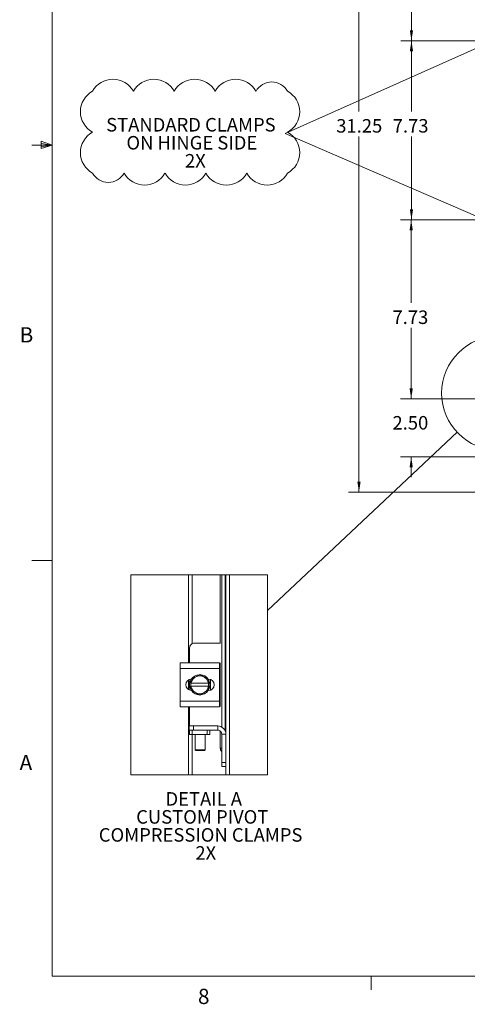
# Model space of a CAD drawing. Units: inches. Extents: x 0.4 to 16.6, y 0.2 to 10.8.
# Drawn here: x 0.4 to 3.2, y 0.2 to 6.3 of the extents above; entities that cross this region are included whole.
import ezdxf

# ---------------------------------------------------------------- set-up
doc = ezdxf.new("R2010")
doc.units = ezdxf.units.IN
doc.header["$MEASUREMENT"] = 0
doc.styles.add('SLDTEXTSTYLE0', font='TXT', dxfattribs={"width": 0.7})
doc.styles.add('SLDTEXTSTYLE1', font='TXT', dxfattribs={"width": 0.75})
doc.dimstyles.new('SLDDIMSTYLE0', dxfattribs={"dimtxt": 0.088867, "dimasz": 0.065, "dimexe": 0, "dimexo": 0.0625, "dimgap": 0.022217, "dimtad": 0, "dimtih": 1, "dimtoh": 1, "dimlfac": 7, "dimrnd": 1e-09, "dimzin": 12, "dimdsep": 46, "dimtxsty": 'SLDTEXTSTYLE0', "dimsah": 1, "dimcen": 0.09, "dimadec": 0, "dimazin": 3, "dimtfac": 1, "dimtofl": 0, "dimtmove": 0, "dimatfit": 3, "dimfxl": 1, "dimfrac": 2, "dimtolj": 1, "dimtzin": 12, "dimarcsym": 0})
doc.dimstyles.new('SLDDIMSTYLE1', dxfattribs={"dimtxt": 0.088867, "dimasz": 0.065, "dimexe": 0, "dimexo": 0.0625, "dimgap": 0.022217, "dimtad": 0, "dimtih": 1, "dimtoh": 1, "dimlfac": 7, "dimrnd": 1e-09, "dimzin": 4, "dimdsep": 46, "dimtxsty": 'SLDTEXTSTYLE0', "dimsah": 1, "dimcen": 0.09, "dimadec": 0, "dimazin": 1, "dimtfac": 1, "dimtmove": 0, "dimatfit": 0, "dimfxl": 1, "dimfrac": 2, "dimtolj": 1, "dimtzin": 12, "dimarcsym": 0})
doc.dimstyles.new('SLDDIMSTYLE4', dxfattribs={"dimtxt": 0.18, "dimasz": 0.065, "dimexe": 0, "dimexo": 0.0625, "dimgap": 0, "dimtad": 0, "dimtih": 1, "dimtoh": 1, "dimdec": 0, "dimrnd": 1e-09, "dimzin": 0, "dimdsep": 46, "dimtxsty": 'Standard', "dimblk1": 'NONE', "dimblk2": 'NONE', "dimsah": 1, "dimcen": 0.09, "dimadec": 0, "dimazin": 0, "dimtfac": 0.065, "dimtdec": 0, "dimtofl": 0, "dimtmove": 0, "dimatfit": 3, "dimldrblk": 'NONE', "dimfxl": 1, "dimfrac": 2, "dimtolj": 1, "dimtzin": 0, "dimarcsym": 0})

# ---------------------------------------------------------------- blocks, each defined once
blk = doc.blocks.new('SW_NOTE_1')
at = {"color": 0, "linetype": 'Continuous', "lineweight": 0, "attachment_point": 2, "style": 'SLDTEXTSTYLE0'}
for s, insert, char_height in [('STANDARD CLAMPS', (0.5221, 0.1074), 0.083333), ('ON HINGE SIDE', (0.528, -0.0037), 0.083333), ('2X', (0.5498, -0.1148), 0.08333)]:
    blk.add_mtext(s, dxfattribs=dict(at, insert=insert, char_height=char_height))
blk = doc.blocks.new('SW_REVISION_CLOUD_0')
at = {"color": 0, "linetype": 'Continuous', "lineweight": 0}
for centre, radius, start, end in [((-0.4759, 0.1825), 0.1441, 28.95502, 151.04498), ((-0.2237, 0.1825), 0.1441, 28.95502, 151.04498), ((0.0285, 0.1825), 0.1441, 28.95502, 151.04498), ((0.2808, 0.1825), 0.1441, 28.95502, 151.04498), ((0.5045, 0.1983), 0.1115, 28.95502, 151.04498), ((-0.5323, 0.1261), 0.1441, 118.95502, 241.04498), ((0.5323, 0.1261), 0.1441, 298.95502, 61.04498), ((-0.5323, -0.1261), 0.1441, 118.95502, 241.04498), ((0.5323, -0.1261), 0.1441, 298.95502, 61.04498), ((-0.5045, -0.1983), 0.1115, 208.95502, 331.04498), ((-0.2808, -0.1825), 0.1441, 208.95502, 331.04498), ((-0.0285, -0.1825), 0.1441, 208.95502, 331.04498), ((0.2237, -0.1825), 0.1441, 208.95502, 331.04498), ((0.4759, -0.1825), 0.1441, 208.95502, 331.04498)]:
    blk.add_arc(centre, radius, start, end, dxfattribs=at)
blk = doc.blocks.new('_D_2')
at = {"color": 7, "linetype": 'Continuous', "lineweight": 0}
for p, q in [((3.7241, 7.8398), (2.4554, 7.8398)), ((2.5204, 7.8398), (2.5204, 5.7244)), ((2.5204, 3.3755), (2.5204, 5.5696)), ((3.7241, 3.3755), (2.4554, 3.3755))]:
    blk.add_line(p, q, dxfattribs=at)
for points in [[(2.5204, 7.8398), (2.5104, 7.7748), (2.5304, 7.7748)], [(2.5204, 3.3755), (2.5304, 3.4405), (2.5104, 3.4405)]]:
    blk.add_solid(points, dxfattribs=at)
at = {"color": 7, "linetype": 'Continuous', "lineweight": 0, "insert": (2.38, 5.677), "char_height": 0.08333, "attachment_point": 1, "style": 'SLDTEXTSTYLE0'}
blk.add_mtext('31.25', dxfattribs=at)
blk = doc.blocks.new('_D_7')
at = {"color": 7, "linetype": 'Continuous', "lineweight": 0}
for p, q in [((3.3059, 7.2639), (2.7791, 7.2639)), ((2.8441, 7.2639), (2.8441, 6.8611)), ((2.8441, 6.1599), (2.8441, 6.7063)), ((3.3059, 6.1599), (2.7791, 6.1599))]:
    blk.add_line(p, q, dxfattribs=at)
for points in [[(2.8441, 7.2639), (2.8341, 7.1989), (2.8541, 7.1989)], [(2.8441, 6.1599), (2.8541, 6.2249), (2.8341, 6.2249)]]:
    blk.add_solid(points, dxfattribs=at)
at = {"color": 7, "linetype": 'Continuous', "lineweight": 0, "insert": (2.7286, 6.8137), "char_height": 0.08333, "attachment_point": 1, "style": 'SLDTEXTSTYLE0'}
blk.add_mtext('7.73', dxfattribs=at)
blk = doc.blocks.new('_D_8')
at = {"color": 7, "linetype": 'Continuous', "lineweight": 0}
for p, q in [((3.3059, 6.1599), (2.7791, 6.1599)), ((2.8441, 6.1599), (2.8441, 5.7244)), ((2.8441, 5.0556), (2.8441, 5.5696)), ((3.3059, 5.0556), (2.7791, 5.0556))]:
    blk.add_line(p, q, dxfattribs=at)
for points in [[(2.8441, 6.1599), (2.8341, 6.0949), (2.8541, 6.0949)], [(2.8441, 5.0556), (2.8541, 5.1206), (2.8341, 5.1206)]]:
    blk.add_solid(points, dxfattribs=at)
at = {"color": 7, "linetype": 'Continuous', "lineweight": 0, "insert": (2.7286, 5.677), "char_height": 0.08333, "attachment_point": 1, "style": 'SLDTEXTSTYLE0'}
blk.add_mtext('7.73', dxfattribs=at)
blk = doc.blocks.new('_D_9')
at = {"color": 7, "linetype": 'Continuous', "lineweight": 0}
for p, q in [((3.3059, 5.0556), (2.7775, 5.0556)), ((2.8425, 5.0556), (2.8425, 4.5438)), ((2.8425, 3.9513), (2.8425, 4.3891)), ((3.3059, 3.9513), (2.7775, 3.9513))]:
    blk.add_line(p, q, dxfattribs=at)
for points in [[(2.8425, 5.0556), (2.8325, 4.9906), (2.8525, 4.9906)], [(2.8425, 3.9513), (2.8525, 4.0163), (2.8325, 4.0163)]]:
    blk.add_solid(points, dxfattribs=at)
at = {"color": 7, "linetype": 'Continuous', "lineweight": 0, "insert": (2.727, 4.4965), "char_height": 0.08333, "attachment_point": 1, "style": 'SLDTEXTSTYLE0'}
blk.add_mtext('7.73', dxfattribs=at)
blk = doc.blocks.new('_D_10')
at = {"color": 7, "linetype": 'Continuous', "lineweight": 0}
for p, q in [((2.8425, 3.9513), (2.8425, 4.0763)), ((3.3059, 3.9513), (2.7775, 3.9513)), ((3.4399, 3.5942), (2.7775, 3.5942)), ((2.8425, 3.5942), (2.8425, 3.4692))]:
    blk.add_line(p, q, dxfattribs=at)
for points in [[(2.8425, 3.9513), (2.8525, 4.0163), (2.8325, 4.0163)], [(2.8425, 3.5942), (2.8325, 3.5292), (2.8525, 3.5292)]]:
    blk.add_solid(points, dxfattribs=at)
at = {"color": 7, "linetype": 'Continuous', "lineweight": 0, "insert": (2.727, 3.8454), "char_height": 0.08333, "attachment_point": 1, "style": 'SLDTEXTSTYLE0'}
blk.add_mtext('2.50', dxfattribs=at)
blk = doc.blocks.new('_NONE')
blk = doc.blocks.new('SW_NOTE_5')
at = {"color": 0, "linetype": 'Continuous', "lineweight": 0, "attachment_point": 2, "style": 'SLDTEXTSTYLE0'}
for s, insert, char_height in [('DETAIL A', (0.2539, 0.1074), 0.08333), ('CUSTOM PIVOT', (0.2447, -0.0037), 0.083333), ('COMPRESSION CLAMPS', (0.2345, -0.1148), 0.083333), ('2X', (0.2664, -0.2259), 0.08333)]:
    blk.add_mtext(s, dxfattribs=dict(at, insert=insert, char_height=char_height))

msp = doc.modelspace()

# ---------------------------------------------------------------- linework, layer by layer
at = {"color": 7, "linetype": 'Continuous', "lineweight": 0}
for p, q in [((0.6263, 10.6421), (0.6263, 0.3921)), ((2.0652, 5.5887), (3.3365, 6.1548)), ((3.3154, 5.0473), (2.0652, 5.5887)), ((0.5591, 5.5411), (0.5591, 5.4945)), ((0.6263, 5.5171), (0.5591, 5.5411)), ((0.6263, 5.5171), (0.5591, 5.5261)), ((0.6263, 5.5171), (0.5013, 5.5171)), ((0.6263, 5.5171), (0.5591, 5.5068)), ((0.6263, 5.5171), (0.5591, 5.4945)), ((0.6263, 2.9546), (0.5013, 2.9546)), ((16.3763, 0.3921), (0.6263, 0.3921)), ((2.5948, 0.3921), (2.5948, 0.3073))]:
    msp.add_line(p, q, dxfattribs=at)
at = {"color": 7, "linetype": 'Continuous', "lineweight": 15}
for p, q in [((1.4691, 2.3244), (1.4691, 2.8668)), ((1.491, 2.4421), (1.491, 2.8668)), ((1.6641, 2.4456), (1.6641, 2.8668)), ((1.6735, 1.9277), (1.6735, 2.8668)), ((1.6947, 2.8668), (1.6947, 1.9049)), ((1.6996, 2.8668), (1.6996, 1.8831)), ((1.7215, 2.8668), (1.7215, 1.6335)), ((1.6651, 2.4456), (1.5052, 2.4456)), ((1.4752, 2.4156), (1.4752, 2.3244)), ((1.4164, 2.2881), (1.4164, 2.3244)), ((1.4164, 2.3244), (1.6589, 2.3244)), ((1.6589, 2.3244), (1.6589, 2.2881)), ((1.6651, 2.3206), (1.6589, 2.3206)), ((1.6641, 2.0556), (1.6641, 2.3206)), ((1.6589, 2.2881), (1.4164, 2.2881)), ((1.4164, 2.0881), (1.4164, 2.2881)), ((1.6589, 2.0881), (1.6589, 2.2881)), ((1.4691, 2.1581), (1.4691, 2.2182)), ((1.4714, 2.1568), (1.4714, 2.2195)), ((1.483, 2.2197), (1.5079, 2.2341)), ((1.483, 2.1975), (1.483, 2.2197)), ((1.483, 2.1975), (1.4837, 2.1975)), ((1.483, 2.1788), (1.483, 2.1975)), ((1.5916, 2.1975), (1.4837, 2.1975)), ((1.5128, 2.2369), (1.5079, 2.2341)), ((1.5675, 2.2341), (1.5625, 2.2369)), ((1.5675, 2.2341), (1.5923, 2.2197)), ((1.5894, 2.2233), (1.5925, 2.2233)), ((1.5923, 2.1975), (1.5916, 2.1975)), ((1.5923, 2.2197), (1.5923, 2.1975)), ((1.5923, 2.1975), (1.5923, 2.1788)), ((1.6039, 2.2214), (1.6039, 2.1549)), ((1.483, 2.1566), (1.483, 2.1788)), ((1.4837, 2.1788), (1.483, 2.1788)), ((1.5079, 2.1422), (1.483, 2.1566)), ((1.4837, 2.1788), (1.5916, 2.1788)), ((1.5079, 2.1422), (1.5128, 2.1394)), ((1.5377, 2.125), (1.5128, 2.1394)), ((1.5625, 2.1394), (1.5377, 2.125)), ((1.5625, 2.1394), (1.5675, 2.1422)), ((1.5923, 2.1566), (1.5675, 2.1422)), ((1.5925, 2.153), (1.5894, 2.153)), ((1.5916, 2.1788), (1.5923, 2.1788)), ((1.5923, 2.1788), (1.5923, 2.1566)), ((1.4164, 2.0881), (1.6589, 2.0881)), ((1.4164, 2.0519), (1.4164, 2.0881)), ((1.6589, 2.0881), (1.6589, 2.0519)), ((1.6589, 2.0519), (1.4164, 2.0519)), ((1.4691, 1.6335), (1.4691, 2.0519)), ((1.4752, 2.0519), (1.4752, 1.9343)), ((1.6589, 2.0556), (1.6651, 2.0556)), ((1.4734, 1.9081), (1.4734, 1.9343)), ((1.4734, 1.9343), (1.4984, 1.9343)), ((1.4752, 1.9081), (1.4734, 1.9081)), ((1.4752, 1.882), (1.4752, 1.9081)), ((1.4752, 1.9081), (1.4908, 1.9081)), ((1.4908, 1.9081), (1.4908, 1.882)), ((1.5845, 1.9081), (1.4908, 1.9081)), ((1.4984, 1.9343), (1.4984, 1.9081)), ((1.4984, 1.9343), (1.6484, 1.9343)), ((1.5845, 1.882), (1.5845, 1.9081)), ((1.5845, 1.9081), (1.6002, 1.9081)), ((1.6002, 1.9081), (1.6484, 1.9081)), ((1.6002, 1.9081), (1.6002, 1.882)), ((1.6484, 1.9081), (1.6484, 1.9343)), ((1.6641, 1.7979), (1.6641, 1.9026)), ((1.6734, 1.8831), (1.6996, 1.8831)), ((1.6734, 1.7093), (1.6734, 1.8831)), ((1.6996, 1.7093), (1.6996, 1.8831)), ((1.4908, 1.882), (1.4752, 1.882)), ((1.5845, 1.882), (1.4908, 1.882)), ((1.491, 1.6335), (1.491, 1.882)), ((1.5094, 1.882), (1.5094, 1.7871)), ((1.5719, 1.7871), (1.5719, 1.882)), ((1.6002, 1.882), (1.5845, 1.882)), ((1.5094, 1.7871), (1.5133, 1.7831)), ((1.5094, 1.7871), (1.5719, 1.7871)), ((1.568, 1.7831), (1.5133, 1.7831)), ((1.568, 1.7831), (1.5719, 1.7871)), ((1.6641, 1.7979), (1.6734, 1.7979)), ((1.6734, 1.6843), (1.6734, 1.7093)), ((1.6734, 1.7093), (1.6996, 1.7093)), ((1.6996, 1.7093), (1.6996, 1.6845)), ((1.6996, 1.6843), (1.6734, 1.6843)), ((1.6996, 1.6845), (1.6996, 1.6335))]:
    msp.add_line(p, q, dxfattribs=at)
at = {"color": 7, "linetype": 'Continuous', "lineweight": 0, "flags": 128}
msp.add_lwpolyline([(1.4691, 2.8668), (1.1124, 2.8668), (1.1124, 1.6335), (1.4691, 1.6335), (1.491, 1.6335), (1.6996, 1.6335), (1.7215, 1.6335), (1.956, 1.6335), (1.956, 2.8668), (1.7215, 2.8668), (1.6996, 2.8668), (1.6947, 2.8668), (1.6735, 2.8668), (1.6641, 2.8668), (1.491, 2.8668), (1.4691, 2.8668)], dxfattribs=at)
at = {"color": 7, "linetype": 'Continuous', "lineweight": 15, "flags": 128}
for points in [[(1.5128, 2.2369), (1.5253, 2.2441), (1.5377, 2.2513)], [(1.5377, 2.2513), (1.5437, 2.2478), (1.5499, 2.2442), (1.5561, 2.2406), (1.5625, 2.2369)], [(1.6002, 2.1881), (1.5983, 2.1732), (1.593, 2.1592)], [(1.5935, 2.2163), (1.5983, 2.2031), (1.6002, 2.1881)]]:
    msp.add_lwpolyline(points, dxfattribs=at)
at = {"color": 7, "linetype": 'Continuous', "lineweight": 0}
msp.add_circle((3.3827, 3.9868), 0.3524, dxfattribs=at)
at = {"color": 7, "linetype": 'Continuous', "lineweight": 15}
for centre, radius, start, end in [((1.5052, 2.4156), 0.03, 89.99931, 180.00069), ((1.5377, 2.1881), 0.0625, 93.08188, 147.21126), ((1.5377, 2.1881), 0.0625, 32.63673, 87.96668), ((1.4873, 2.1881), 0.0351, 92.18367, 267.81633), ((1.5377, 2.1881), 0.0625, 151.60652, 207.05534), ((1.4904, 2.2154), 0.00855, 149.90041, 150.37392), ((1.5377, 2.1881), 0.0547, 122.97052, 170.14153), ((1.5377, 2.1881), 0.0547, 62.99876, 117.00124), ((1.5377, 2.1881), 0.0548, 9.85949, 57.0291), ((1.5849, 2.2154), 0.00855, 29.62608, 30.09959), ((1.5925, 2.1881), 0.0351, 270.00043, 89.99957), ((1.4756, 2.1523), 0.00855, 29.62608, 30.09959), ((1.5377, 2.1881), 0.0548, 189.85928, 237.02867), ((1.5377, 2.1881), 0.0625, 214.16606, 325.80566), ((1.5377, 2.1881), 0.0548, 243.00004, 296.99996), ((1.5377, 2.1881), 0.0548, 302.97171, 350.1397), ((1.5997, 2.1523), 0.00855, 149.90041, 150.37392), ((1.6484, 1.8831), 0.0512, 0.00018, 89.99982), ((1.6484, 1.8831), 0.025, 359.99839, 90.00161), ((1.6905, 1.7974), 0.0263, 179.02834, 229.70964)]:
    msp.add_arc(centre, radius, start, end, dxfattribs=at)

# ---------------------------------------------------------------- block references
at = {"color": 7, "linetype": 'Continuous', "lineweight": 0}
for name, p in [('SW_REVISION_CLOUD_0', (1.4779, 5.5963)), ('SW_NOTE_1', (0.9609, 5.5763)), ('SW_NOTE_5', (1.3085, 1.4187))]:
    msp.add_blockref(name, p, dxfattribs=at)

# ---------------------------------------------------------------- texts
at = {"color": 7, "linetype": 'Continuous', "lineweight": 0, "char_height": 0.0938, "attachment_point": 1, "style": 'SLDTEXTSTYLE1'}
for s, insert in [('B', (0.4264, 4.3932)), ('A', (0.426, 1.7559)), ('8', (1.5268, 0.313))]:
    msp.add_mtext(s, dxfattribs=dict(at, insert=insert))

# ---------------------------------------------------------------- dimensions: what is measured, and where the dimension line sits
at = {"color": 7, "linetype": 'Continuous', "lineweight": 0}
for base, p1, p2, dimstyle, picture, middle in [((2.5204, 3.3755), (3.7741, 7.8398), (3.7741, 3.3755), 'SLDDIMSTYLE0', '_D_2', (2.5204, 5.647)), ((2.8441, 6.1599), (3.3559, 7.2639), (3.3559, 6.1599), 'SLDDIMSTYLE0', '_D_7', (2.8441, 6.7837)), ((2.8441, 5.0556), (3.3559, 6.1599), (3.3559, 5.0556), 'SLDDIMSTYLE0', '_D_8', (2.8441, 5.647)), ((2.8425, 3.9513), (3.3559, 5.0556), (3.3559, 3.9513), 'SLDDIMSTYLE0', '_D_9', (2.8425, 4.4665)), ((2.8425, 3.5942), (3.3559, 3.9513), (3.4899, 3.5942), 'SLDDIMSTYLE1', '_D_10', (2.8425, 3.8153))]:
    dim = msp.add_linear_dim(base=base, p1=p1, p2=p2, angle=90, dimstyle=dimstyle, dxfattribs=at)
    dim.commit()
    dim.dimension.update_dxf_attribs({"geometry": picture, "text_midpoint": middle, "dimtype": 160})

# ---------------------------------------------------------------- leaders
at = {"color": 7, "linetype": 'Continuous', "lineweight": 0, "has_arrowhead": 0}
msp.add_leader([(1.956, 2.6464), (3.1259, 3.7455)], dimstyle='SLDDIMSTYLE4', dxfattribs=at)

doc.saveas('drawing.dxf')
